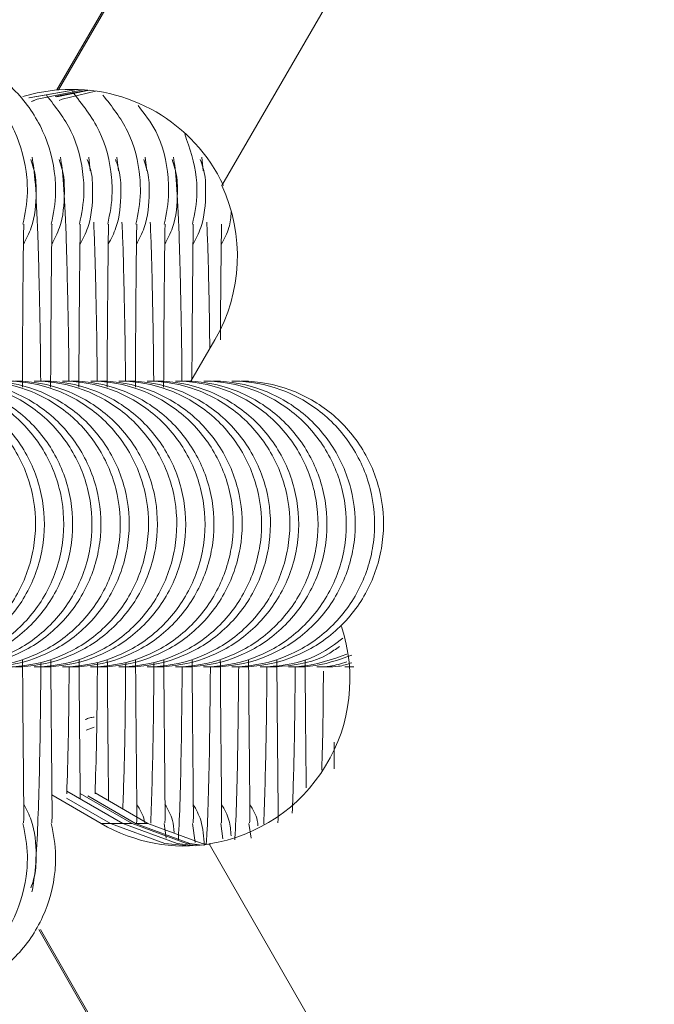
# Model space of a CAD drawing. Units: millimetres. Extents: x -1163 to 10432, y -936 to 12046.
# Drawn here: x 5505 to 5518, y 6241 to 6261 of the extents above; entities that cross this region are included whole.
import ezdxf

# ---------------------------------------------------------------- set-up
doc = ezdxf.new("R2010")
doc.units = ezdxf.units.MM

msp = doc.modelspace()

# ---------------------------------------------------------------- linework, layer by layer
at = {"linetype": 'Continuous', "lineweight": 5}
for p, q in [((5505.36, 6259.867), (5517.454, 6280.728)), ((5505.395, 6259.867), (5517.489, 6280.728)), ((5508.82, 6257.86), (5519.756, 6276.723)), ((5505.781, 6259.877), (5504.772, 6259.7)), ((5504.779, 6259.702), (5505.781, 6259.877)), ((5505.326, 6259.731), (5506.008, 6259.864)), ((5505.358, 6259.72), (5506.043, 6259.86)), ((5505.395, 6259.867), (5505.36, 6259.867)), ((5506.06, 6258.169), (5506.027, 6258.455)), ((5506.653, 6258.169), (5506.621, 6258.455)), ((5507.247, 6258.169), (5507.214, 6258.455)), ((5508.434, 6258.169), (5508.401, 6258.455)), ((5508.174, 6253.755), (5508.677, 6254.623)), ((5504.88, 6247.755), (5505.065, 6247.755)), ((5505.474, 6247.755), (5505.658, 6247.755)), ((5506.067, 6247.755), (5506.252, 6247.755)), ((5506.66, 6247.755), (5506.845, 6247.755)), ((5507.254, 6247.755), (5507.439, 6247.755)), ((5507.847, 6247.755), (5508.032, 6247.755)), ((5508.441, 6247.755), (5508.625, 6247.755)), ((5509.034, 6247.755), (5509.219, 6247.755)), ((5509.627, 6247.755), (5509.812, 6247.755)), ((5510.221, 6247.755), (5510.405, 6247.755)), ((5510.814, 6247.755), (5510.999, 6247.755)), ((5511.407, 6247.755), (5511.592, 6247.755)), ((5505.977, 6246.425), (5506.142, 6246.49)), ((5505.568, 6245.15), (5506.746, 6244.467)), ((5506.938, 6244.467), (5505.848, 6245.099)), ((5506.16, 6245.11), (5507.269, 6244.467)), ((5506.292, 6244.467), (5505.255, 6245.068)), ((5506.484, 6244.467), (5505.564, 6245.001)), ((5507.007, 6244.467), (5506.009, 6245.046)), ((5506.292, 6244.467), (5506.938, 6244.467)), ((5507.007, 6244.467), (5507.269, 6244.467)), ((5507.613, 6244.466), (5507.655, 6244.161)), ((5508.207, 6244.466), (5508.261, 6244.072)), ((5508.8, 6244.466), (5508.844, 6244.145)), ((5509.393, 6244.466), (5509.436, 6244.16)), ((5508.558, 6244.038), (5519.66, 6224.723)), ((5504.978, 6242.24), (5517.343, 6220.728)), ((5505.013, 6242.24), (5517.378, 6220.728))]:
    msp.add_line(p, q, dxfattribs=at)
at = {"linetype": 'Continuous', "lineweight": 5, "flags": 128}
for points in [[(5505.36, 6259.867), (5504.944, 6259.807), (5504.645, 6259.731)], [(5505.912, 6259.871), (5504.948, 6259.67), (5504.828, 6259.624)], [(5504.834, 6259.626), (5504.948, 6259.67), (5505.912, 6259.871)], [(5506.173, 6259.844), (5505.471, 6259.67), (5505.406, 6259.646)], [(5508.37, 6244.01), (5508.079, 6244.049), (5506.938, 6244.467)], [(5508.405, 6244.013), (5508.149, 6244.049), (5507.007, 6244.467)], [(5507.269, 6244.467), (5508.41, 6244.049), (5508.565, 6244.025)]]:
    msp.add_lwpolyline(points, dxfattribs=at)
at = {"linetype": 'Continuous', "lineweight": 5}
for points in [[(5506.484, 6244.467), (5507.625, 6244.049), (5508.143, 6243.996)], [(5508.274, 6244.002), (5507.887, 6244.049), (5506.746, 6244.467)], [(5508.144, 6243.996), (5507.625, 6244.049)], [(5507.887, 6244.049), (5508.274, 6244.002)]]:
    msp.add_lwpolyline(points, dxfattribs=at)
for centre, radius, start, end in [((5505.685, 6256.379), 3.499, 25.0385, 94.7432), ((5505.649, 6256.379), 3.501, 329.8984, 25.0404), ((5508.012, 6247.495), 3.5, 278.9754, 18.4107), ((5508.047, 6247.494), 3.499, 239.8912, 278.97)]:
    msp.add_arc(centre, radius, start, end, dxfattribs=at)
for points, knots in [([(5501.74, 6260.713), (5501.868, 6260.723), (5502.333, 6260.76), (5503.114, 6260.47), (5503.94, 6259.878), (5504.519, 6259.026), (5504.716, 6258.288), (5504.739, 6257.861), (5504.739, 6257.769), (5504.739, 6257.755)], [0, 0, 0, 0, 0.082183, 0.297001, 0.511803, 0.726573, 0.941253, 0.991416, 1, 1, 1, 1]), ([(5502.333, 6260.713), (5502.462, 6260.723), (5502.927, 6260.76), (5503.707, 6260.47), (5504.534, 6259.878), (5505.112, 6259.026), (5505.309, 6258.288), (5505.332, 6257.861), (5505.333, 6257.769), (5505.333, 6257.755)], [0, 0, 0, 0, 0.082183, 0.297, 0.511803, 0.726573, 0.941253, 0.991416, 1, 1, 1, 1]), ([(5505.144, 6259.75), (5505.332, 6259.511), (5505.729, 6259.006), (5505.902, 6258.287), (5505.926, 6257.861), (5505.926, 6257.769), (5505.926, 6257.755)], [0, 0, 0, 0, 0.413507, 0.873988, 0.981587, 1, 1, 1, 1]), ([(5505.68, 6259.833), (5505.89, 6259.568), (5506.311, 6259.038), (5506.495, 6258.287), (5506.519, 6257.861), (5506.519, 6257.769), (5506.52, 6257.755)], [0, 0, 0, 0, 0.439429, 0.879559, 0.982401, 1, 1, 1, 1]), ([(5506.326, 6259.757), (5506.516, 6259.516), (5506.915, 6259.009), (5507.088, 6258.287), (5507.112, 6257.861), (5507.113, 6257.769), (5507.113, 6257.755)], [0, 0, 0, 0, 0.415863, 0.874495, 0.981661, 1, 1, 1, 1]), ([(5507.068, 6259.538), (5507.201, 6259.366), (5507.54, 6258.926), (5507.681, 6258.286), (5507.706, 6257.861), (5507.706, 6257.769), (5507.706, 6257.755)], [0, 0, 0, 0, 0.3357518, 0.8572828, 0.9791461, 1, 1, 1, 1]), ([(5508.043, 6258.942), (5508.149, 6258.642), (5508.281, 6258.268), (5508.299, 6257.861), (5508.3, 6257.769), (5508.3, 6257.755)], [0, 0, 0, 0, 0.773983, 0.966974, 1, 1, 1, 1]), ([(5504.81, 6258.405), (5504.852, 6258.282), (5504.918, 6258.083), (5504.922, 6257.861), (5504.923, 6257.769), (5504.923, 6257.755)], [0, 0, 0, 0, 0.584675, 0.939338, 1, 1, 1, 1]), ([(5505.019, 6253.755), (5505.018, 6253.877), (5505.013, 6254.529), (5504.993, 6255.602), (5504.958, 6256.935), (5504.907, 6258.025), (5504.863, 6258.307), (5504.84, 6258.455)], [0, 0, 0, 0, 0.04581, 0.246352, 0.471693, 0.722976, 1, 1, 1, 1]), ([(5505.404, 6258.405), (5505.445, 6258.282), (5505.512, 6258.083), (5505.515, 6257.861), (5505.516, 6257.769), (5505.516, 6257.755)], [0, 0, 0, 0, 0.584671, 0.939338, 1, 1, 1, 1]), ([(5505.612, 6253.755), (5505.611, 6253.877), (5505.607, 6254.529), (5505.586, 6255.602), (5505.551, 6256.935), (5505.5, 6258.025), (5505.457, 6258.307), (5505.434, 6258.455)], [0, 0, 0, 0, 0.04581, 0.246353, 0.471696, 0.722974, 1, 1, 1, 1]), ([(5505.997, 6258.405), (5506.039, 6258.282), (5506.105, 6258.083), (5506.109, 6257.861), (5506.109, 6257.769), (5506.109, 6257.755)], [0, 0, 0, 0, 0.584675, 0.939338, 1, 1, 1, 1]), ([(5506.591, 6258.405), (5506.632, 6258.282), (5506.698, 6258.083), (5506.702, 6257.861), (5506.703, 6257.769), (5506.703, 6257.755)], [0, 0, 0, 0, 0.5846713, 0.9393375, 1, 1, 1, 1]), ([(5507.184, 6258.405), (5507.225, 6258.282), (5507.292, 6258.083), (5507.296, 6257.861), (5507.296, 6257.769), (5507.296, 6257.755)], [0, 0, 0, 0, 0.584671, 0.939334, 1, 1, 1, 1]), ([(5507.777, 6258.405), (5507.819, 6258.282), (5507.885, 6258.083), (5507.889, 6257.861), (5507.889, 6257.769), (5507.89, 6257.755)], [0, 0, 0, 0, 0.584671, 0.939337, 1, 1, 1, 1]), ([(5507.985, 6253.755), (5507.985, 6253.877), (5507.98, 6254.529), (5507.959, 6255.602), (5507.925, 6256.935), (5507.874, 6258.025), (5507.83, 6258.307), (5507.807, 6258.455)], [0, 0, 0, 0, 0.04581, 0.246353, 0.471694, 0.722975, 1, 1, 1, 1]), ([(5508.371, 6258.405), (5508.412, 6258.282), (5508.479, 6258.083), (5508.482, 6257.861), (5508.483, 6257.769), (5508.483, 6257.755)], [0, 0, 0, 0, 0.584672, 0.939338, 1, 1, 1, 1]), ([(5504.647, 6257.048), (5504.691, 6257.269), (5504.739, 6257.504), (5504.739, 6257.742), (5504.739, 6257.755)], [0, 0, 0, 0, 0.943734, 1, 1, 1, 1]), ([(5504.657, 6256.625), (5504.717, 6256.74), (5504.892, 6257.077), (5504.921, 6257.48), (5504.923, 6257.742), (5504.923, 6257.755)], [0, 0, 0, 0, 0.329476, 0.965744, 1, 1, 1, 1]), ([(5505.24, 6257.048), (5505.285, 6257.269), (5505.332, 6257.504), (5505.333, 6257.742), (5505.333, 6257.755)], [0, 0, 0, 0, 0.943734, 1, 1, 1, 1]), ([(5505.25, 6256.625), (5505.31, 6256.74), (5505.485, 6257.077), (5505.514, 6257.48), (5505.516, 6257.742), (5505.516, 6257.755)], [0, 0, 0, 0, 0.329477, 0.965744, 1, 1, 1, 1]), ([(5505.833, 6257.048), (5505.878, 6257.269), (5505.926, 6257.504), (5505.926, 6257.742), (5505.926, 6257.755)], [0, 0, 0, 0, 0.943734, 1, 1, 1, 1]), ([(5505.844, 6256.625), (5505.903, 6256.74), (5506.078, 6257.077), (5506.108, 6257.48), (5506.109, 6257.742), (5506.109, 6257.755)], [0, 0, 0, 0, 0.329476, 0.965744, 1, 1, 1, 1]), ([(5506.427, 6257.048), (5506.472, 6257.269), (5506.519, 6257.504), (5506.519, 6257.742), (5506.52, 6257.755)], [0, 0, 0, 0, 0.943734, 1, 1, 1, 1]), ([(5506.437, 6256.625), (5506.497, 6256.74), (5506.672, 6257.077), (5506.701, 6257.48), (5506.703, 6257.742), (5506.703, 6257.755)], [0, 0, 0, 0, 0.329475, 0.965744, 1, 1, 1, 1]), ([(5507.02, 6257.048), (5507.065, 6257.269), (5507.112, 6257.504), (5507.113, 6257.742), (5507.113, 6257.755)], [0, 0, 0, 0, 0.943734, 1, 1, 1, 1]), ([(5507.03, 6256.625), (5507.09, 6256.74), (5507.265, 6257.077), (5507.294, 6257.48), (5507.296, 6257.742), (5507.296, 6257.755)], [0, 0, 0, 0, 0.329477, 0.965746, 1, 1, 1, 1]), ([(5507.614, 6257.048), (5507.658, 6257.269), (5507.706, 6257.504), (5507.706, 6257.742), (5507.706, 6257.755)], [0, 0, 0, 0, 0.9437337, 1, 1, 1, 1]), ([(5507.624, 6256.625), (5507.684, 6256.74), (5507.859, 6257.077), (5507.888, 6257.48), (5507.889, 6257.742), (5507.89, 6257.755)], [0, 0, 0, 0, 0.329476, 0.965744, 1, 1, 1, 1]), ([(5508.207, 6257.048), (5508.252, 6257.269), (5508.299, 6257.504), (5508.3, 6257.742), (5508.3, 6257.755)], [0, 0, 0, 0, 0.943734, 1, 1, 1, 1]), ([(5508.217, 6256.625), (5508.277, 6256.74), (5508.452, 6257.077), (5508.481, 6257.48), (5508.483, 6257.742), (5508.483, 6257.755)], [0, 0, 0, 0, 0.329477, 0.965744, 1, 1, 1, 1]), ([(5508.811, 6256.625), (5508.874, 6256.739), (5508.993, 6256.952), (5509.011, 6257.195), (5509.019, 6257.307)], [0, 0, 0, 0, 0.536472, 1, 1, 1, 1]), ([(5506.205, 6253.755), (5506.205, 6253.877), (5506.2, 6254.53), (5506.179, 6255.581), (5506.156, 6256.621), (5506.136, 6257.005), (5506.132, 6257.088)], [0, 0, 0, 0, 0.085824, 0.461541, 0.883718, 1, 1, 1, 1]), ([(5506.799, 6253.755), (5506.798, 6253.877), (5506.794, 6254.53), (5506.772, 6255.581), (5506.749, 6256.621), (5506.729, 6257.005), (5506.725, 6257.088)], [0, 0, 0, 0, 0.085824, 0.461541, 0.883718, 1, 1, 1, 1]), ([(5507.392, 6253.755), (5507.391, 6253.877), (5507.387, 6254.53), (5507.366, 6255.581), (5507.342, 6256.621), (5507.323, 6257.005), (5507.318, 6257.088)], [0, 0, 0, 0, 0.085822, 0.461548, 0.883717, 1, 1, 1, 1]), ([(5508.571, 6254.44), (5508.565, 6254.805), (5508.552, 6255.703), (5508.529, 6256.619), (5508.509, 6257.004), (5508.505, 6257.088)], [0, 0, 0, 0, 0.349207, 0.859459, 1, 1, 1, 1]), ([(5504.634, 6253.624), (5504.634, 6253.776), (5504.636, 6254.403), (5504.643, 6255.309), (5504.652, 6256.314), (5504.661, 6256.974), (5504.663, 6257.023), (5504.663, 6257.046)], [0, 0, 0, 0, 0.07009, 0.287138, 0.524544, 0.781022, 1, 1, 1, 1]), ([(5505.227, 6253.624), (5505.228, 6253.776), (5505.23, 6254.403), (5505.237, 6255.309), (5505.246, 6256.314), (5505.254, 6256.974), (5505.256, 6257.023), (5505.257, 6257.046)], [0, 0, 0, 0, 0.070089, 0.287142, 0.524539, 0.781015, 1, 1, 1, 1]), ([(5505.82, 6253.624), (5505.821, 6253.776), (5505.823, 6254.403), (5505.83, 6255.309), (5505.839, 6256.314), (5505.848, 6256.974), (5505.849, 6257.023), (5505.85, 6257.046)], [0, 0, 0, 0, 0.07009, 0.287138, 0.524544, 0.781022, 1, 1, 1, 1]), ([(5506.414, 6253.624), (5506.414, 6253.776), (5506.416, 6254.403), (5506.424, 6255.309), (5506.433, 6256.314), (5506.441, 6256.974), (5506.443, 6257.023), (5506.444, 6257.046)], [0, 0, 0, 0, 0.070089, 0.287142, 0.524539, 0.781015, 1, 1, 1, 1]), ([(5507.007, 6253.624), (5507.008, 6253.776), (5507.01, 6254.403), (5507.017, 6255.309), (5507.026, 6256.314), (5507.034, 6256.974), (5507.036, 6257.023), (5507.037, 6257.046)], [0, 0, 0, 0, 0.070086, 0.28714, 0.524545, 0.781023, 1, 1, 1, 1]), ([(5507.601, 6253.624), (5507.601, 6253.776), (5507.603, 6254.403), (5507.61, 6255.309), (5507.619, 6256.314), (5507.628, 6256.974), (5507.63, 6257.023), (5507.63, 6257.046)], [0, 0, 0, 0, 0.0700893, 0.28714, 0.5245413, 0.7810187, 1, 1, 1, 1]), ([(5508.195, 6253.79), (5508.195, 6253.886), (5508.197, 6254.453), (5508.204, 6255.307), (5508.213, 6256.315), (5508.221, 6256.974), (5508.223, 6257.023), (5508.224, 6257.046)], [0, 0, 0, 0, 0.045326, 0.268157, 0.51188, 0.775187, 1, 1, 1, 1]), ([(5508.793, 6254.619), (5508.794, 6254.833), (5508.798, 6255.486), (5508.806, 6256.302), (5508.815, 6256.977), (5508.816, 6257.024), (5508.817, 6257.046)], [0, 0, 0, 0, 0.139722, 0.426217, 0.735734, 1, 1, 1, 1]), ([(5501.915, 6253.755), (5501.928, 6253.755), (5502.277, 6253.754), (5502.964, 6253.626), (5503.853, 6253.117), (5504.524, 6252.342), (5504.901, 6251.387), (5504.942, 6250.361), (5504.641, 6249.38), (5504.032, 6248.553), (5503.186, 6247.975), (5502.446, 6247.779), (5502.02, 6247.756), (5501.928, 6247.756), (5501.915, 6247.755)], [0, 0, 0, 0, 0.004289, 0.111633, 0.218974, 0.326309, 0.433695, 0.541093, 0.648501, 0.7559, 0.863291, 0.97063, 0.995711, 1, 1, 1, 1]), ([(5502.098, 6253.755), (5502.112, 6253.755), (5502.46, 6253.754), (5503.149, 6253.626), (5504.039, 6253.117), (5504.711, 6252.342), (5505.088, 6251.387), (5505.129, 6250.361), (5504.828, 6249.38), (5504.218, 6248.554), (5503.371, 6247.975), (5502.631, 6247.779), (5502.203, 6247.756), (5502.112, 6247.756), (5502.098, 6247.755)], [0, 0, 0, 0, 0.004289, 0.111625, 0.218964, 0.326319, 0.433697, 0.541094, 0.648494, 0.755891, 0.863254, 0.970616, 0.995711, 1, 1, 1, 1]), ([(5502.508, 6253.755), (5502.522, 6253.755), (5502.87, 6253.754), (5503.558, 6253.626), (5504.446, 6253.117), (5505.118, 6252.342), (5505.495, 6251.387), (5505.535, 6250.361), (5505.234, 6249.38), (5504.625, 6248.553), (5503.779, 6247.975), (5503.04, 6247.779), (5502.613, 6247.756), (5502.522, 6247.756), (5502.508, 6247.755)], [0, 0, 0, 0, 0.004288, 0.111632, 0.218973, 0.326309, 0.433695, 0.541093, 0.648501, 0.7559, 0.863291, 0.97063, 0.995712, 1, 1, 1, 1]), ([(5502.692, 6253.755), (5502.705, 6253.755), (5503.054, 6253.754), (5503.742, 6253.626), (5504.632, 6253.117), (5505.304, 6252.342), (5505.682, 6251.387), (5505.722, 6250.361), (5505.421, 6249.38), (5504.812, 6248.554), (5503.964, 6247.975), (5503.224, 6247.779), (5502.797, 6247.756), (5502.705, 6247.756), (5502.692, 6247.755)], [0, 0, 0, 0, 0.004289, 0.111624, 0.218964, 0.326318, 0.433697, 0.541094, 0.648494, 0.755891, 0.863254, 0.970616, 0.995711, 1, 1, 1, 1]), ([(5503.102, 6253.755), (5503.115, 6253.755), (5503.464, 6253.754), (5504.151, 6253.626), (5505.04, 6253.117), (5505.711, 6252.342), (5506.088, 6251.387), (5506.128, 6250.361), (5505.827, 6249.38), (5505.219, 6248.553), (5504.372, 6247.975), (5503.633, 6247.779), (5503.207, 6247.756), (5503.115, 6247.756), (5503.102, 6247.755)], [0, 0, 0, 0, 0.004289, 0.111633, 0.218974, 0.326309, 0.433695, 0.541093, 0.6485, 0.7559, 0.863291, 0.97063, 0.995711, 1, 1, 1, 1]), ([(5503.285, 6253.755), (5503.298, 6253.755), (5503.647, 6253.754), (5504.336, 6253.626), (5505.225, 6253.117), (5505.898, 6252.342), (5506.275, 6251.387), (5506.316, 6250.361), (5506.014, 6249.38), (5505.405, 6248.554), (5504.558, 6247.975), (5503.817, 6247.779), (5503.39, 6247.756), (5503.298, 6247.756), (5503.285, 6247.755)], [0, 0, 0, 0, 0.004289, 0.111625, 0.218964, 0.326319, 0.433697, 0.541094, 0.648494, 0.755891, 0.863254, 0.970615, 0.995711, 1, 1, 1, 1]), ([(5503.695, 6253.755), (5503.708, 6253.755), (5504.057, 6253.754), (5504.744, 6253.626), (5505.633, 6253.117), (5506.304, 6252.342), (5506.681, 6251.387), (5506.722, 6250.361), (5506.421, 6249.38), (5505.812, 6248.553), (5504.966, 6247.975), (5504.227, 6247.779), (5503.8, 6247.756), (5503.708, 6247.756), (5503.695, 6247.755)], [0, 0, 0, 0, 0.004288, 0.111633, 0.218974, 0.326309, 0.433695, 0.541093, 0.648501, 0.7559, 0.863291, 0.97063, 0.995712, 1, 1, 1, 1]), ([(5503.878, 6253.755), (5503.892, 6253.755), (5504.241, 6253.754), (5504.929, 6253.626), (5505.819, 6253.117), (5506.491, 6252.342), (5506.869, 6251.387), (5506.909, 6250.361), (5506.608, 6249.38), (5505.998, 6248.554), (5505.151, 6247.975), (5504.411, 6247.779), (5503.984, 6247.756), (5503.892, 6247.756), (5503.878, 6247.755)], [0, 0, 0, 0, 0.004289, 0.111625, 0.218964, 0.326319, 0.433697, 0.541094, 0.648494, 0.755891, 0.863254, 0.970615, 0.995711, 1, 1, 1, 1]), ([(5504.288, 6253.755), (5504.302, 6253.755), (5504.65, 6253.754), (5505.338, 6253.626), (5506.226, 6253.117), (5506.898, 6252.342), (5507.275, 6251.387), (5507.315, 6250.361), (5507.014, 6249.38), (5506.406, 6248.553), (5505.559, 6247.975), (5504.82, 6247.779), (5504.393, 6247.756), (5504.302, 6247.756), (5504.288, 6247.755)], [0, 0, 0, 0, 0.004289, 0.111633, 0.218974, 0.326309, 0.433695, 0.541093, 0.6485, 0.7559, 0.863291, 0.97063, 0.995711, 1, 1, 1, 1]), ([(5504.472, 6253.755), (5504.485, 6253.755), (5504.834, 6253.754), (5505.522, 6253.626), (5506.412, 6253.117), (5507.084, 6252.342), (5507.462, 6251.387), (5507.502, 6250.361), (5507.201, 6249.38), (5506.592, 6248.554), (5505.744, 6247.975), (5505.004, 6247.779), (5504.577, 6247.756), (5504.485, 6247.756), (5504.472, 6247.755)], [0, 0, 0, 0, 0.0042887, 0.1116245, 0.218964, 0.3263185, 0.4336968, 0.5410937, 0.6484941, 0.7558912, 0.8632542, 0.9706154, 0.9957113, 1, 1, 1, 1]), ([(5504.882, 6253.755), (5504.895, 6253.755), (5505.244, 6253.754), (5505.931, 6253.626), (5506.82, 6253.117), (5507.491, 6252.342), (5507.868, 6251.387), (5507.909, 6250.361), (5507.608, 6249.38), (5506.999, 6248.553), (5506.153, 6247.975), (5505.413, 6247.779), (5504.987, 6247.756), (5504.895, 6247.756), (5504.882, 6247.755)], [0, 0, 0, 0, 0.004288, 0.111633, 0.218974, 0.326309, 0.433695, 0.541093, 0.648501, 0.7559, 0.863292, 0.97063, 0.995712, 1, 1, 1, 1]), ([(5505.065, 6253.755), (5505.078, 6253.755), (5505.427, 6253.754), (5506.116, 6253.626), (5507.005, 6253.117), (5507.678, 6252.342), (5508.055, 6251.387), (5508.096, 6250.361), (5507.794, 6249.38), (5507.185, 6248.554), (5506.338, 6247.975), (5505.597, 6247.779), (5505.17, 6247.756), (5505.078, 6247.756), (5505.065, 6247.755)], [0, 0, 0, 0, 0.004289, 0.111625, 0.218964, 0.326319, 0.433697, 0.541094, 0.648494, 0.755891, 0.863254, 0.970615, 0.995711, 1, 1, 1, 1]), ([(5505.475, 6253.755), (5505.489, 6253.755), (5505.837, 6253.754), (5506.524, 6253.626), (5507.413, 6253.117), (5508.084, 6252.342), (5508.461, 6251.387), (5508.502, 6250.361), (5508.201, 6249.38), (5507.592, 6248.553), (5506.746, 6247.975), (5506.007, 6247.779), (5505.58, 6247.756), (5505.489, 6247.756), (5505.475, 6247.755)], [0, 0, 0, 0, 0.004289, 0.111633, 0.218974, 0.326309, 0.433695, 0.541093, 0.6485, 0.7559, 0.863291, 0.97063, 0.995711, 1, 1, 1, 1]), ([(5505.658, 6253.755), (5505.672, 6253.755), (5506.021, 6253.754), (5506.709, 6253.626), (5507.599, 6253.117), (5508.271, 6252.342), (5508.649, 6251.387), (5508.689, 6250.361), (5508.388, 6249.38), (5507.778, 6248.554), (5506.931, 6247.975), (5506.191, 6247.779), (5505.764, 6247.756), (5505.672, 6247.756), (5505.658, 6247.755)], [0, 0, 0, 0, 0.004289, 0.111625, 0.218964, 0.326319, 0.433697, 0.541094, 0.648494, 0.755891, 0.863254, 0.970616, 0.995711, 1, 1, 1, 1]), ([(5506.069, 6253.755), (5506.082, 6253.755), (5506.43, 6253.754), (5507.118, 6253.626), (5508.007, 6253.117), (5508.678, 6252.342), (5509.055, 6251.387), (5509.095, 6250.361), (5508.794, 6249.38), (5508.186, 6248.553), (5507.339, 6247.975), (5506.6, 6247.779), (5506.174, 6247.756), (5506.082, 6247.756), (5506.069, 6247.755)], [0, 0, 0, 0, 0.004289, 0.111633, 0.218974, 0.326309, 0.433695, 0.541093, 0.648501, 0.7559, 0.863291, 0.97063, 0.995711, 1, 1, 1, 1]), ([(5506.252, 6253.755), (5506.265, 6253.755), (5506.614, 6253.754), (5507.302, 6253.626), (5508.192, 6253.117), (5508.865, 6252.342), (5509.242, 6251.387), (5509.282, 6250.361), (5508.981, 6249.38), (5508.372, 6248.554), (5507.524, 6247.975), (5506.784, 6247.779), (5506.357, 6247.756), (5506.265, 6247.756), (5506.252, 6247.755)], [0, 0, 0, 0, 0.004289, 0.111625, 0.218964, 0.326319, 0.433697, 0.541094, 0.648494, 0.755891, 0.863254, 0.970615, 0.995711, 1, 1, 1, 1]), ([(5506.662, 6253.755), (5506.675, 6253.755), (5507.024, 6253.754), (5507.711, 6253.626), (5508.6, 6253.117), (5509.271, 6252.342), (5509.648, 6251.387), (5509.689, 6250.361), (5509.388, 6249.38), (5508.779, 6248.553), (5507.933, 6247.975), (5507.193, 6247.779), (5506.767, 6247.756), (5506.675, 6247.756), (5506.662, 6247.755)], [0, 0, 0, 0, 0.004289, 0.111633, 0.218974, 0.326309, 0.433695, 0.541093, 0.6485, 0.7559, 0.863291, 0.97063, 0.995711, 1, 1, 1, 1]), ([(5506.845, 6253.755), (5506.859, 6253.755), (5507.208, 6253.754), (5507.896, 6253.626), (5508.786, 6253.117), (5509.458, 6252.342), (5509.835, 6251.387), (5509.876, 6250.361), (5509.575, 6249.38), (5508.965, 6248.554), (5508.118, 6247.975), (5507.378, 6247.779), (5506.95, 6247.756), (5506.859, 6247.756), (5506.845, 6247.755)], [0, 0, 0, 0, 0.004289, 0.111625, 0.218964, 0.326319, 0.433697, 0.541094, 0.648494, 0.755891, 0.863254, 0.970616, 0.995711, 1, 1, 1, 1]), ([(5507.255, 6253.755), (5507.269, 6253.755), (5507.617, 6253.754), (5508.305, 6253.626), (5509.193, 6253.117), (5509.865, 6252.342), (5510.242, 6251.387), (5510.282, 6250.361), (5509.981, 6249.38), (5509.373, 6248.553), (5508.526, 6247.975), (5507.787, 6247.779), (5507.36, 6247.756), (5507.269, 6247.756), (5507.255, 6247.755)], [0, 0, 0, 0, 0.004289, 0.111633, 0.218974, 0.326309, 0.433695, 0.541093, 0.648501, 0.7559, 0.863291, 0.97063, 0.995711, 1, 1, 1, 1]), ([(5507.439, 6253.755), (5507.452, 6253.755), (5507.801, 6253.754), (5508.489, 6253.626), (5509.379, 6253.117), (5510.051, 6252.342), (5510.429, 6251.387), (5510.469, 6250.361), (5510.168, 6249.38), (5509.559, 6248.554), (5508.711, 6247.975), (5507.971, 6247.779), (5507.544, 6247.756), (5507.452, 6247.756), (5507.439, 6247.755)], [0, 0, 0, 0, 0.004289, 0.111625, 0.218964, 0.326318, 0.433697, 0.541094, 0.648494, 0.755891, 0.863254, 0.970615, 0.995711, 1, 1, 1, 1]), ([(5507.849, 6253.755), (5507.862, 6253.755), (5508.211, 6253.754), (5508.898, 6253.626), (5509.787, 6253.117), (5510.458, 6252.342), (5510.835, 6251.387), (5510.875, 6250.361), (5510.575, 6249.38), (5509.966, 6248.553), (5509.119, 6247.975), (5508.38, 6247.779), (5507.954, 6247.756), (5507.862, 6247.756), (5507.849, 6247.755)], [0, 0, 0, 0, 0.004289, 0.111633, 0.218974, 0.326309, 0.433695, 0.541093, 0.648501, 0.7559, 0.863291, 0.97063, 0.995711, 1, 1, 1, 1]), ([(5508.032, 6253.755), (5508.045, 6253.755), (5508.394, 6253.754), (5509.083, 6253.626), (5509.972, 6253.117), (5510.645, 6252.342), (5511.022, 6251.387), (5511.063, 6250.361), (5510.761, 6249.38), (5510.152, 6248.554), (5509.305, 6247.975), (5508.564, 6247.779), (5508.137, 6247.756), (5508.045, 6247.756), (5508.032, 6247.755)], [0, 0, 0, 0, 0.0042887, 0.1116244, 0.218964, 0.3263184, 0.4336968, 0.5410937, 0.6484941, 0.7558911, 0.8632544, 0.9706155, 0.9957113, 1, 1, 1, 1]), ([(5508.442, 6253.755), (5508.455, 6253.755), (5508.804, 6253.754), (5509.491, 6253.626), (5510.38, 6253.117), (5511.051, 6252.342), (5511.428, 6251.387), (5511.469, 6250.361), (5511.168, 6249.38), (5510.559, 6248.553), (5509.713, 6247.975), (5508.974, 6247.779), (5508.547, 6247.756), (5508.455, 6247.756), (5508.442, 6247.755)], [0, 0, 0, 0, 0.004289, 0.111633, 0.218974, 0.326309, 0.433695, 0.541093, 0.648501, 0.7559, 0.863291, 0.97063, 0.995711, 1, 1, 1, 1]), ([(5508.625, 6253.755), (5508.639, 6253.755), (5508.988, 6253.754), (5509.676, 6253.626), (5510.566, 6253.117), (5511.238, 6252.342), (5511.616, 6251.387), (5511.656, 6250.361), (5511.355, 6249.38), (5510.745, 6248.554), (5509.898, 6247.975), (5509.158, 6247.779), (5508.731, 6247.756), (5508.639, 6247.756), (5508.625, 6247.755)], [0, 0, 0, 0, 0.0042887, 0.1116245, 0.218964, 0.3263185, 0.4336968, 0.5410936, 0.6484941, 0.7558911, 0.8632542, 0.9706154, 0.9957113, 1, 1, 1, 1]), ([(5509.035, 6253.755), (5509.049, 6253.755), (5509.397, 6253.754), (5510.085, 6253.626), (5510.973, 6253.117), (5511.645, 6252.342), (5512.022, 6251.387), (5512.062, 6250.361), (5511.761, 6249.38), (5511.153, 6248.553), (5510.306, 6247.975), (5509.567, 6247.779), (5509.141, 6247.756), (5509.049, 6247.756), (5509.035, 6247.755)], [0, 0, 0, 0, 0.004289, 0.111633, 0.218974, 0.326309, 0.433695, 0.541093, 0.648501, 0.7559, 0.863291, 0.97063, 0.995711, 1, 1, 1, 1]), ([(5509.219, 6253.755), (5509.232, 6253.755), (5509.581, 6253.754), (5510.269, 6253.626), (5511.159, 6253.117), (5511.831, 6252.342), (5512.209, 6251.387), (5512.249, 6250.361), (5511.948, 6249.38), (5511.339, 6248.554), (5510.491, 6247.975), (5509.751, 6247.779), (5509.324, 6247.756), (5509.232, 6247.756), (5509.219, 6247.755)], [0, 0, 0, 0, 0.004289, 0.111625, 0.218964, 0.326319, 0.433697, 0.541094, 0.648494, 0.755891, 0.863254, 0.970616, 0.995711, 1, 1, 1, 1]), ([(5511.364, 6248.361), (5511.206, 6248.24), (5510.781, 6247.914), (5510.159, 6247.78), (5509.734, 6247.756), (5509.642, 6247.756), (5509.629, 6247.755)], [0, 0, 0, 0, 0.315871, 0.853024, 0.978536, 1, 1, 1, 1]), ([(5511.291, 6248.185), (5511.216, 6248.13), (5510.868, 6247.876), (5510.342, 6247.782), (5509.917, 6247.756), (5509.825, 6247.756), (5509.812, 6247.755)], [0, 0, 0, 0, 0.178875, 0.823553, 0.974247, 1, 1, 1, 1]), ([(5511.448, 6248.022), (5511.136, 6247.912), (5510.748, 6247.775), (5510.327, 6247.756), (5510.236, 6247.756), (5510.222, 6247.755)], [0, 0, 0, 0, 0.7816028, 0.968108, 1, 1, 1, 1]), ([(5511.553, 6248.001), (5511.266, 6247.9), (5510.905, 6247.773), (5510.511, 6247.756), (5510.419, 6247.756), (5510.405, 6247.755)], [0, 0, 0, 0, 0.766183, 0.965873, 1, 1, 1, 1]), ([(5504.658, 6244.48), (5504.66, 6244.495), (5504.665, 6244.526), (5504.662, 6245.009), (5504.656, 6245.728), (5504.646, 6246.652), (5504.641, 6247.458), (5504.637, 6247.897)], [0, 0, 0, 0, 0.1924421, 0.4083359, 0.6062967, 0.7850513, 1, 1, 1, 1]), ([(5504.835, 6243.034), (5504.858, 6243.153), (5504.901, 6243.381), (5504.961, 6244.382), (5505.005, 6245.865), (5505.019, 6247.285), (5505.024, 6247.842)], [0, 0, 0, 0, 0.228632, 0.43595, 0.778421, 1, 1, 1, 1]), ([(5505.251, 6244.48), (5505.254, 6244.495), (5505.259, 6244.526), (5505.256, 6245.009), (5505.249, 6245.728), (5505.24, 6246.652), (5505.234, 6247.458), (5505.231, 6247.897)], [0, 0, 0, 0, 0.19245, 0.408343, 0.606303, 0.785057, 1, 1, 1, 1]), ([(5505.849, 6244.987), (5505.849, 6245.014), (5505.848, 6245.18), (5505.842, 6245.745), (5505.833, 6246.647), (5505.827, 6247.456), (5505.824, 6247.897)], [0, 0, 0, 0, 0.059361, 0.374083, 0.65827, 1, 1, 1, 1]), ([(5506.16, 6245.094), (5506.172, 6245.445), (5506.197, 6246.192), (5506.206, 6247.271), (5506.211, 6247.842)], [0, 0, 0, 0, 0.470284, 1, 1, 1, 1]), ([(5506.442, 6244.947), (5506.442, 6244.985), (5506.442, 6245.162), (5506.436, 6245.743), (5506.427, 6246.648), (5506.421, 6247.456), (5506.418, 6247.897)], [0, 0, 0, 0, 0.085851, 0.391712, 0.667898, 1, 1, 1, 1]), ([(5506.744, 6244.772), (5506.759, 6245.219), (5506.789, 6246.059), (5506.799, 6247.274), (5506.804, 6247.842)], [0, 0, 0, 0, 0.5329384, 1, 1, 1, 1]), ([(5507.032, 6244.48), (5507.034, 6244.495), (5507.039, 6244.526), (5507.036, 6245.009), (5507.029, 6245.728), (5507.02, 6246.652), (5507.014, 6247.458), (5507.011, 6247.897)], [0, 0, 0, 0, 0.1924504, 0.4083357, 0.6063036, 0.7850516, 1, 1, 1, 1]), ([(5507.329, 6244.478), (5507.348, 6245.013), (5507.38, 6245.937), (5507.393, 6247.277), (5507.398, 6247.842)], [0, 0, 0, 0, 0.57848, 1, 1, 1, 1]), ([(5507.625, 6244.48), (5507.627, 6244.495), (5507.632, 6244.526), (5507.629, 6245.009), (5507.623, 6245.728), (5507.613, 6246.652), (5507.607, 6247.458), (5507.604, 6247.897)], [0, 0, 0, 0, 0.1924461, 0.4083354, 0.6062996, 0.7850539, 1, 1, 1, 1]), ([(5508.218, 6244.48), (5508.221, 6244.495), (5508.226, 6244.526), (5508.223, 6245.009), (5508.216, 6245.728), (5508.207, 6246.652), (5508.201, 6247.458), (5508.198, 6247.897)], [0, 0, 0, 0, 0.192446, 0.408339, 0.6063, 0.785054, 1, 1, 1, 1]), ([(5508.812, 6244.48), (5508.814, 6244.495), (5508.819, 6244.526), (5508.816, 6245.009), (5508.809, 6245.728), (5508.8, 6246.652), (5508.794, 6247.458), (5508.791, 6247.897)], [0, 0, 0, 0, 0.192446, 0.4083394, 0.6062998, 0.785054, 1, 1, 1, 1]), ([(5509.405, 6244.48), (5509.407, 6244.495), (5509.412, 6244.526), (5509.409, 6245.009), (5509.403, 6245.728), (5509.393, 6246.652), (5509.388, 6247.458), (5509.384, 6247.897)], [0, 0, 0, 0, 0.192446, 0.408339, 0.6063, 0.785054, 1, 1, 1, 1]), ([(5509.998, 6244.48), (5510.001, 6244.495), (5510.006, 6244.526), (5510.003, 6245.009), (5509.996, 6245.728), (5509.987, 6246.652), (5509.981, 6247.458), (5509.978, 6247.897)], [0, 0, 0, 0, 0.192446, 0.4083394, 0.6062998, 0.785054, 1, 1, 1, 1]), ([(5510.594, 6245.216), (5510.593, 6245.396), (5510.589, 6245.778), (5510.58, 6246.657), (5510.574, 6247.459), (5510.571, 6247.897)], [0, 0, 0, 0, 0.286032, 0.610199, 1, 1, 1, 1]), ([(5511.446, 6247.863), (5511.329, 6247.824), (5511.137, 6247.76), (5510.921, 6247.756), (5510.829, 6247.756), (5510.816, 6247.755)], [0, 0, 0, 0, 0.572509, 0.937575, 1, 1, 1, 1]), ([(5511.551, 6247.842), (5511.46, 6247.812), (5511.293, 6247.757), (5511.104, 6247.756), (5511.012, 6247.756), (5510.999, 6247.755)], [0, 0, 0, 0, 0.5101421, 0.9285049, 1, 1, 1, 1]), ([(5505.566, 6245.094), (5505.578, 6245.444), (5505.603, 6246.169), (5505.612, 6247.215), (5505.617, 6247.755)], [0, 0, 0, 0, 0.483978, 1, 1, 1, 1]), ([(5507.907, 6244.114), (5507.91, 6244.161), (5507.94, 6244.624), (5507.971, 6245.859), (5507.985, 6247.233), (5507.99, 6247.755)], [0, 0, 0, 0, 0.065393, 0.645027, 1, 1, 1, 1]), ([(5508.496, 6244.042), (5508.5, 6244.112), (5508.532, 6244.593), (5508.564, 6245.857), (5508.578, 6247.233), (5508.583, 6247.755)], [0, 0, 0, 0, 0.094775, 0.656186, 1, 1, 1, 1]), ([(5509.094, 6244.125), (5509.097, 6244.169), (5509.127, 6244.629), (5509.158, 6245.859), (5509.172, 6247.234), (5509.177, 6247.755)], [0, 0, 0, 0, 0.060443, 0.643147, 1, 1, 1, 1]), ([(5509.702, 6244.457), (5509.721, 6244.996), (5509.753, 6245.904), (5509.765, 6247.222), (5509.77, 6247.755)], [0, 0, 0, 0, 0.594787, 1, 1, 1, 1]), ([(5510.302, 6244.685), (5510.318, 6245.157), (5510.348, 6245.999), (5510.359, 6247.22), (5510.364, 6247.755)], [0, 0, 0, 0, 0.561045, 1, 1, 1, 1]), ([(5510.921, 6245.587), (5510.927, 6245.788), (5510.946, 6246.347), (5510.952, 6247.151), (5510.956, 6247.666)], [0, 0, 0, 0, 0.358968, 1, 1, 1, 1]), ([(5505.955, 6246.651), (5505.985, 6246.665), (5506.045, 6246.694), (5506.111, 6246.698), (5506.143, 6246.7)], [0, 0, 0, 0, 0.512757, 1, 1, 1, 1]), ([(5511.184, 6245.617), (5511.183, 6245.671), (5511.182, 6245.818), (5511.18, 6246.037), (5511.179, 6246.176)], [0, 0, 0, 0, 0.3648644, 1, 1, 1, 1]), ([(5504.662, 6244.874), (5504.72, 6244.763), (5504.893, 6244.429), (5504.921, 6244.031), (5504.923, 6243.769), (5504.923, 6243.755)], [0, 0, 0, 0, 0.322164, 0.96531, 1, 1, 1, 1]), ([(5507.036, 6244.874), (5507.104, 6244.765), (5507.18, 6244.643), (5507.197, 6244.503), (5507.199, 6244.488)], [0, 0, 0, 0, 0.887763, 1, 1, 1, 1]), ([(5507.629, 6244.874), (5507.692, 6244.764), (5507.797, 6244.578), (5507.814, 6244.367), (5507.821, 6244.281)], [0, 0, 0, 0, 0.593534, 1, 1, 1, 1]), ([(5508.223, 6244.874), (5508.282, 6244.763), (5508.427, 6244.493), (5508.443, 6244.186), (5508.453, 6244.005)], [0, 0, 0, 0, 0.4112972, 1, 1, 1, 1]), ([(5508.816, 6244.874), (5508.878, 6244.764), (5508.993, 6244.556), (5509.01, 6244.32), (5509.018, 6244.21)], [0, 0, 0, 0, 0.532454, 1, 1, 1, 1]), ([(5509.409, 6244.874), (5509.475, 6244.765), (5509.561, 6244.622), (5509.578, 6244.458), (5509.582, 6244.42)], [0, 0, 0, 0, 0.763432, 1, 1, 1, 1]), ([(5504.646, 6244.466), (5504.691, 6244.243), (5504.739, 6244.008), (5504.739, 6243.769), (5504.739, 6243.755)], [0, 0, 0, 0, 0.9438669, 1, 1, 1, 1]), ([(5505.24, 6244.466), (5505.285, 6244.243), (5505.332, 6244.008), (5505.333, 6243.769), (5505.333, 6243.755)], [0, 0, 0, 0, 0.943867, 1, 1, 1, 1]), ([(5501.739, 6240.798), (5501.868, 6240.788), (5502.333, 6240.751), (5503.114, 6241.041), (5503.94, 6241.633), (5504.519, 6242.485), (5504.716, 6243.223), (5504.739, 6243.65), (5504.739, 6243.742), (5504.739, 6243.755)], [0, 0, 0, 0, 0.082182, 0.29699, 0.511784, 0.72651, 0.941229, 0.991429, 1, 1, 1, 1]), ([(5502.333, 6240.798), (5502.462, 6240.788), (5502.926, 6240.751), (5503.707, 6241.041), (5504.533, 6241.633), (5505.112, 6242.485), (5505.309, 6243.223), (5505.332, 6243.65), (5505.333, 6243.742), (5505.333, 6243.755)], [0, 0, 0, 0, 0.082182, 0.29699, 0.511784, 0.72651, 0.941229, 0.991429, 1, 1, 1, 1]), ([(5504.814, 6243.118), (5504.854, 6243.237), (5504.919, 6243.432), (5504.922, 6243.65), (5504.923, 6243.742), (5504.923, 6243.755)], [0, 0, 0, 0, 0.577034, 0.938274, 1, 1, 1, 1])]:
    msp.add_open_spline(points, degree=3, knots=knots, dxfattribs=at)

doc.saveas('drawing.dxf')
